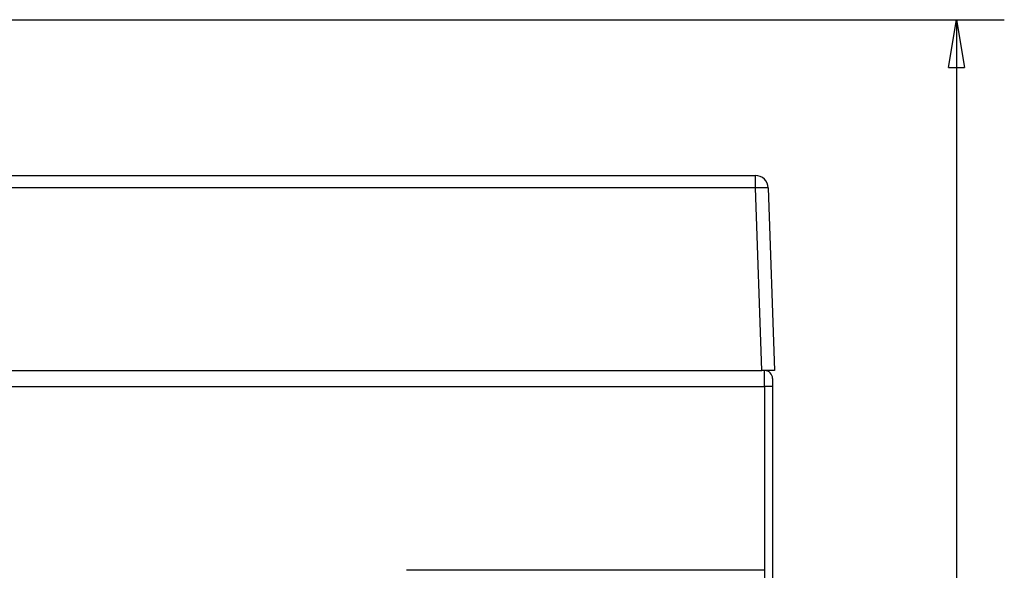
# Model space of a CAD drawing. Extents: x 105 to 594, y 0 to 364.
# Drawn here: x 418 to 479, y 329 to 364 of the extents above; entities that cross this region are included whole.
import ezdxf

# ---------------------------------------------------------------- set-up
doc = ezdxf.new("R2010")
doc.units = 0
doc.layers.get('0').update_dxf_attribs({"linetype": 'CONTINUOUS'})
doc.layers.add('4', color=7, linetype='CONTINUOUS')
doc.layers.get('0').off()
doc.styles.get("Standard").update_dxf_attribs({"font": 'monotxt.shx'})
doc.dimstyles.new('DSTYLE1', dxfattribs={"dimtxt": 3, "dimasz": 3, "dimexe": 3, "dimexo": 0, "dimgap": 2, "dimtad": 1, "dimzin": 3, "dimcen": 0.09, "dimazin": 3, "dimtp": 1, "dimtm": 1, "dimtfac": 1, "dimtofl": 0, "dimtmove": 0, "dimatfit": 3})

# ---------------------------------------------------------------- blocks, each defined once
blk = doc.blocks.new('_AH1')
at = {"color": 0, "linetype": 'CONTINUOUS'}
for p, q in [((-1, 0.166667), (0, 0)), ((-1, 0.166667), (-1, -0.166667)), ((0, 0), (-1, -0.166667)), ((0, 0), (-1, 0))]:
    blk.add_line(p, q, dxfattribs=at)
blk = doc.blocks.new('*D3512')
at = {"layer": '4', "color": 1, "linetype": 'CONTINUOUS'}
for p, q in [((402.40258, 363.65736), (479.36026, 363.65736)), ((476.36026, 363.65736), (476.36026, 321.18236)), ((476.36026, 278.70736), (476.36026, 321.18236)), ((463.86535, 278.70736), (479.36026, 278.70736))]:
    blk.add_line(p, q, dxfattribs=at)
at = {"layer": '4', "color": 1, "xscale": 3, "yscale": 3, "zscale": 3}
for p, rotation in [((476.36026, 363.65736), 90), ((476.36026, 278.70736), 270)]:
    blk.add_blockref('_AH1', p, dxfattribs=dict(at, rotation=rotation))
at = {"layer": '4', "color": 1, "linetype": 'CONTINUOUS'}
blk.add_text('85', height=3, rotation=90, dxfattribs=at).set_placement((474.35926, 318.18236))

msp = doc.modelspace()

# ---------------------------------------------------------------- linework, layer by layer
at = {"layer": '4', "color": 40, "linetype": 'CONTINUOUS'}
for p, q in [((325.93788, 353.90736), (463.79278, 353.90736)), ((464.59229, 353.13528), (464.99136, 341.70736)), ((325.53881, 341.70736), (464.19185, 341.70736)), ((464.99136, 341.70736), (464.19185, 341.70736)), ((464.86533, 341.20736), (464.86533, 340.70736)), ((464.86533, 340.70736), (464.86533, 328.70736)), ((464.36533, 329.20737), (441.96532, 329.20737))]:
    msp.add_line(p, q, dxfattribs=at)
at = {"layer": '4', "color": 3, "linetype": 'CONTINUOUS'}
for p, q in [((463.79276, 353.13529), (463.79276, 353.90736)), ((463.79276, 353.13529), (325.93788, 353.13529)), ((464.19186, 341.70737), (463.79276, 353.13529)), ((464.36533, 340.70734), (464.36533, 341.70737)), ((395.36534, 340.70734), (464.36533, 340.70734)), ((464.36533, 340.70734), (464.36533, 329.20737)), ((464.86531, 340.70734), (464.36533, 340.70734)), ((464.36533, 329.20737), (464.36533, 328.70735))]:
    msp.add_line(p, q, dxfattribs=at)
msp.add_lwpolyline([(464.59231, 353.13529), (464.59137, 353.13659, 0.2612947), (464.58853, 353.13783, 0.06703146), (464.5837, 353.13903, 0.02649249), (464.57689, 353.14017, 0.01473193), (464.5679, 353.14124, 0.00900433), (464.55678, 353.14224, 0.0061438), (464.54338, 353.14316, 0.00440068), (464.5278, 353.14399, 0.00338053), (464.50991, 353.14472, 0.00264602), (464.48984, 353.14535, 0.00216146), (464.46752, 353.14588, 0.00178506), (464.4431, 353.14629, 0.00152024), (464.41657, 353.14658, 0.00130522), (464.38811, 353.14677, 0.00114682), (464.35775, 353.14682, 0.00101054), (464.32572, 353.14677, 0.00090318), (464.2921, 353.14659, 0.00082125), (464.25707, 353.14629, 0.00076184), (464.22073, 353.14587, 0.00068481), (464.1835, 353.14535, 0.00060265), (464.14563, 353.14473, 0.00061047), (464.10648, 353.14399, 0.00066243), (464.06594, 353.14312, 0.00049533), (464.02752, 353.14224, 0.00021034), (463.99251, 353.1414, 0.00061839), (463.94805, 353.14017, 0.00098478), (463.88057, 353.1381, 0.00049049), (463.79276, 353.13529, 0.00026741)], format="xyb", dxfattribs=at)
at = {"layer": '4', "color": 40, "linetype": 'CONTINUOUS'}
for centre, radius, start in [((463.79278, 353.10736), 0.8, 2), ((464.36533, 341.20736), 0.5, 0)]:
    msp.add_arc(centre, radius, start, 90, dxfattribs=at)

# ---------------------------------------------------------------- dimensions: what is measured, and where the dimension line sits
at = {"layer": '4', "color": 1, "linetype": 'CONTINUOUS'}
dim = msp.add_linear_dim(base=(476.36026, 363.65736), p1=(463.86535, 278.70736), p2=(402.40258, 363.65736), angle=90, dimstyle='DSTYLE1', override={"dimblk": '_AH1', "dimsah": 0}, dxfattribs=at)
dim.commit()
dim.dimension.update_dxf_attribs({"geometry": '*D3512', "text_midpoint": (472.85926, 321.18236), "dimtype": 128})

doc.saveas('drawing.dxf')
